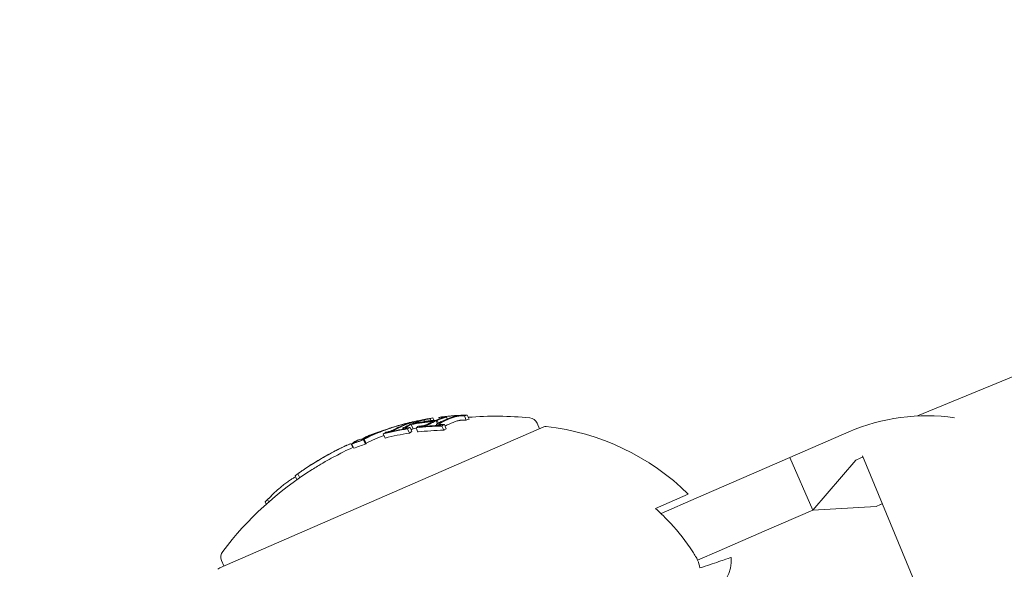
# Model space of a CAD drawing. Units: millimetres. Extents: x -1907 to 7479, y -3724 to 3422.
# Drawn here: x -136 to -93, y -1744 to -1721 of the extents above; entities that cross this region are included whole.
import ezdxf

# ---------------------------------------------------------------- set-up
doc = ezdxf.new("R2010")
doc.units = ezdxf.units.MM
doc.header["$LTSCALE"] = 1000
doc.linetypes.add('DASHED2', pattern=[0.375, 0.25, -0.125])
doc.layers.add('1 EQUIPMENT', color=7, linetype='Continuous', lineweight=18)
doc.layers.add('EN_SAFETYZONE', color=30, linetype='DASHED2', lineweight=18, true_color=0xff7f00)

# ---------------------------------------------------------------- blocks, each defined once
blk = doc.blocks.new('SUNGAM BLOCK')
at = {"layer": '1 EQUIPMENT'}
for p, q in [((-96.454, -1737.793), (322, -1565.064)), ((-118.786, -1738.169), (-118.799, -1738.14)), ((-118.738, -1738.151), (-118.749, -1738.127)), ((-118.493, -1738.148), (-118.498, -1738.136)), ((-118.406, -1738.098), (-118.427, -1738.051)), ((-117.94, -1738.032), (-117.97, -1737.963)), ((-117.653, -1737.996), (-117.689, -1737.913)), ((-117.521, -1737.982), (-117.566, -1737.878)), ((-117.374, -1738.131), (-117.428, -1738.008)), ((-117.326, -1738.105), (-117.378, -1737.986)), ((-117.291, -1737.921), (-117.316, -1737.863)), ((-117.153, -1737.835), (-117.154, -1737.832)), ((-116.939, -1737.924), (-116.98, -1737.83)), ((-116.114, -1737.97), (-116.193, -1737.787)), ((-115.99, -1737.936), (-116.07, -1737.753)), ((-112.919, -1738.349), (-113.022, -1738.113)), ((-112.736, -1738.269), (-126.859, -1744.41)), ((-119.847, -1738.476), (-119.849, -1738.471)), ((-119.776, -1738.449), (-119.778, -1738.444)), ((-119.654, -1738.756), (-119.733, -1738.572)), ((-119.582, -1738.517), (-119.584, -1738.512)), ((-119.295, -1738.281), (-119.296, -1738.281)), ((-118.871, -1738.369), (-118.883, -1738.343)), ((-118.594, -1738.542), (-118.674, -1738.359)), ((-118.485, -1738.476), (-118.564, -1738.292)), ((-118.428, -1738.348), (-118.508, -1738.165)), ((-118.221, -1738.492), (-118.301, -1738.309)), ((-118.143, -1738.267), (-118.146, -1738.26)), ((-117.397, -1738.212), (-117.413, -1738.175)), ((-117.098, -1738.416), (-117.178, -1738.233)), ((-116.989, -1738.35), (-117.069, -1738.166)), ((-99.446, -1738.488), (-102.014, -1739.605)), ((-120.665, -1738.846), (-120.681, -1738.809)), ((-120.627, -1738.823), (-120.632, -1738.812)), ((-120.506, -1739.015), (-120.586, -1738.832)), ((-120.483, -1738.989), (-120.563, -1738.805)), ((-120.392, -1738.689), (-120.401, -1738.67)), ((-121.062, -1739.167), (-121.13, -1739.01)), ((-121.016, -1739.203), (-121.095, -1739.019)), ((-104.123, -1740.522), (-102.014, -1739.605)), ((-102.014, -1739.605), (-101.017, -1741.898)), ((-99.131, -1739.715), (-101.017, -1741.898)), ((-98.948, -1739.635), (-99.131, -1739.715)), ((-93.268, -1753.041), (-98.846, -1739.526)), ((-123.495, -1740.571), (-123.571, -1740.398)), ((-123.372, -1740.485), (-123.449, -1740.309)), ((-104.123, -1740.522), (-106.094, -1741.379)), ((-124.827, -1741.635), (-124.873, -1741.53)), ((-124.724, -1741.544), (-124.774, -1741.431)), ((-107.869, -1741.824), (-106.437, -1741.201)), ((-107.628, -1742.046), (-106.094, -1741.379)), ((-103.127, -1742.815), (-101.017, -1741.898)), ((-98.254, -1741.733), (-101.017, -1741.898)), ((-98.07, -1741.653), (-98.254, -1741.733)), ((-105.097, -1743.671), (-103.127, -1742.815)), ((-106.031, -1744.078), (-105.097, -1743.671)), ((-126.675, -1744.33), (-126.778, -1744.094))]:
    blk.add_line(p, q, dxfattribs=at)
for centre, radius, start, end in [((470.356, -1500), 694.356, 180, 216.427888), ((470.356, -1500), 656.356, 180, 203.184917), ((-114.893, -1752.62), 15, 104.9666, 105.7358), ((-114.813, -1752.803), 15, 84.4022, 94.6408), ((-113.389, -1738.273), 0.4, 23.5, 84.4022), ((-96.057, -1746.283), 8.5, 81.7476, 113.5), ((-114.893, -1752.62), 15, 107.1116, 107.5957), ((-112.656, -1738.453), 0.2, 83.6382, 113.5), ((-113.798, -1748.689), 10.5, 45.4946, 83.6382), ((-114.893, -1752.62), 15, 113.5, 113.6723), ((-114.893, -1752.62), 15, 113.2683, 113.5), ((-114.893, -1752.62), 15, 110.9896, 111.7516), ((-114.893, -1752.62), 15, 116.3056, 116.9771), ((-114.813, -1752.803), 15, 114.5127, 116.3056), ((-114.893, -1752.62), 15, 121.5048, 122.3099), ((-96.057, -1746.283), 7.25, 112.4298, 113.5), ((-114.813, -1752.803), 15, 122.3099, 142.5978), ((-96.057, -1746.283), 5.049, 112.4298, 113.5), ((-126.411, -1743.935), 0.4, 142.5978, 203.5), ((-106.061, -1744.091), 1.5, 293.5, 5.0607), ((-126.779, -1744.594), 0.2, 113.5, 143.3618)]:
    blk.add_arc(centre, radius, start, end, dxfattribs=at)
for centre, major_axis, ratio, start_param, end_param in [((-114.385, -1752.399), (-5.966, 13.722), 0.85264, -0.127508, -0.107537), ((-113.019, -1751.805), (-5.904, 13.579), 0.522499, -0.047844, 0), ((-112.937, -1751.769), (-5.898, 13.563), 0.522499, -0.047668, 0), ((-114.335, -1752.377), (-5.963, 13.714), 0.85264, -0.134599, -0.127245), ((-113.277, -1751.917), (-5.924, 13.625), 0.522499, -0.078358, -0.061986), ((-114.335, -1752.377), (-5.963, 13.714), 0.85264, -0.222934, -0.13864), ((-113.195, -1751.882), (-5.918, 13.611), 0.522499, -0.071399, -0.069081), ((-114.385, -1752.399), (-5.966, 13.722), 0.85264, -0.215684, -0.145601), ((-114.885, -1752.616), (-5.981, 13.756), 0.85264, -0.281118, -0.193627), ((-114.835, -1752.595), (-5.981, 13.755), 0.85264, -0.273907, -0.200715), ((-111.72, -1751.24), (-5.758, 13.243), 0.522499, 0.013417, 0.048467), ((-111.639, -1751.205), (-5.746, 13.216), 0.522499, 0.006216, 0.048446), ((-111.72, -1751.24), (-5.758, 13.243), 0.522499, -0.049036, -0.00829), ((-111.639, -1751.205), (-5.746, 13.216), 0.522499, -0.048943, -0.001079), ((-111.976, -1751.351), (-5.793, 13.324), 0.522499, -0.080133, -0.063388), ((-114.335, -1752.377), (-5.963, 13.714), 0.85264, -0.339057, -0.252131), ((-111.894, -1751.316), (-5.782, 13.299), 0.522499, -0.073079, -0.070706), ((-114.385, -1752.399), (-5.966, 13.722), 0.85264, -0.331504, -0.259193), ((-111.176, -1751.222), (-5.686, 13.078), 0.522499, 0, 0.026571), ((-111.176, -1751.222), (-5.686, 13.078), 0.522499, -0.050145, 0), ((-114.372, -1752.611), (-5.97, 13.73), 0.85264, -0.33866, -0.330634), ((-110.924, -1751.112), (-5.643, 12.978), 0.522499, -0.082274, -0.065081), ((-114.276, -1752.351), (-5.966, 13.721), 0.779891, -0.02579, 0.036867), ((-114.336, -1752.377), (-5.969, 13.727), 0.779891, -0.023278, 0.018339), ((-114.778, -1752.57), (-5.98, 13.754), 0.85264, -0.081997, -0.025323), ((-114.728, -1752.548), (-5.98, 13.752), 0.85264, -0.077106, -0.037365), ((-114.336, -1752.377), (-5.969, 13.727), 0.779891, -0.026401, -0.023278), ((-114.276, -1752.351), (-5.966, 13.721), 0.779891, -0.036315, -0.02579), ((-114.335, -1752.377), (-5.969, 13.727), 0.779865, -0.074835, -0.047679), ((-114.275, -1752.351), (-5.966, 13.72), 0.779864, -0.074731, -0.042819), ((-113.277, -1751.917), (-5.924, 13.625), 0.522499, 0.061002, 0.077366), ((-115.363, -1753.042), (-5.964, 13.716), 0.85264, -0.222917, -0.13863), ((-115.327, -1752.808), (-5.97, 13.731), 0.85264, -0.146389, -0.138475), ((-113.195, -1751.882), (-5.918, 13.611), 0.522499, 0.068096, 0.070406), ((-115.377, -1752.83), (-5.968, 13.725), 0.85264, -0.146285, -0.145567), ((-119.568, -1738.371), (-0.221, -0.073), 0.015759, -2.269834, -1.954661), ((-119.531, -1738.361), (-0.282, -0.093), 0.015847, -2.4426, -1.960095), ((-113.019, -1751.805), (-5.904, 13.579), 0.522499, 0, 0.047299), ((-112.937, -1751.769), (-5.898, 13.563), 0.522499, 0, 0.047175), ((-115.327, -1752.808), (-5.97, 13.731), 0.85264, -0.222665, -0.216818), ((-112.228, -1751.679), (-5.834, 13.418), 0.522499, 0.061945, 0.078563), ((-112.475, -1751.786), (-5.861, 13.48), 0.522499, 0.013181, 0.026547), ((-114.906, -1752.843), (-5.981, 13.755), 0.85264, -0.211308, -0.200725), ((-111.976, -1751.351), (-5.793, 13.324), 0.522499, 0.062382, 0.079118), ((-115.363, -1753.042), (-5.964, 13.716), 0.85264, -0.339031, -0.252112), ((-115.327, -1752.808), (-5.97, 13.731), 0.85264, -0.258922, -0.251825), ((-111.894, -1751.316), (-5.782, 13.299), 0.522499, 0.069704, 0.072063), ((-115.377, -1752.83), (-5.968, 13.725), 0.85264, -0.331426, -0.331175), ((-115.327, -1752.808), (-5.97, 13.731), 0.85264, -0.338639, -0.330844), ((-110.924, -1751.112), (-5.643, 12.978), 0.522499, 0.064048, 0.081232), ((-114.932, -1752.637), (-5.982, 13.755), 0.173766, 0.000512, 0.085019), ((-114.838, -1752.596), (-5.982, 13.755), 0.173768, 0.001553, 0.08027), ((-114.838, -1752.596), (-5.982, 13.755), 0.173761, -0.046589, 0.001555), ((-114.385, -1752.399), (-5.966, 13.722), 0.85264, 0.02296, 0.027774), ((-114.301, -1752.581), (-5.977, 13.746), 0.187143, 0.08904, 0.100194), ((-114.068, -1752.479), (-5.959, 13.704), 0.779545, -0.030054, 0.043263), ((-115.389, -1753.053), (-5.962, 13.712), 0.85264, -0.071048, -0.028456), ((-118.631, -1745.992), (7.612, -0.831), 0.944724, -3.965867, -3.954222), ((-115.443, -1752.859), (-5.964, 13.716), 0.85264, 0.319058, 0.329828), ((-117.056, -1742.494), (-8.803, -1.881), 0.505363, -0.656795, -0.632082)]:
    blk.add_ellipse(centre, major_axis=major_axis, ratio=ratio, start_param=start_param, end_param=end_param, dxfattribs=at)
at = {"layer": '1 EQUIPMENT', "extrusion": (0, 0, -1)}
for centre, major_axis, ratio, start_param, end_param in [((-114.452, -1752.428), (-5.97, 13.73), 0.85264, 0.127237, 0.134446), ((-113.405, -1751.973), (-5.933, 13.645), 0.522499, 0.068911, 0.071223), ((-113.324, -1751.937), (-5.927, 13.632), 0.522499, 0.061952, 0.078315), ((-114.452, -1752.428), (-5.97, 13.73), 0.85264, 0.138483, 0.145949), ((-114.402, -1752.406), (-5.967, 13.724), 0.85264, 0.145577, 0.145792), ((-114.936, -1752.638), (-5.981, 13.756), 0.85264, 0.19363, 0.281123), ((-114.986, -1752.66), (-5.981, 13.755), 0.85264, 0.200725, 0.273921), ((-112.635, -1751.638), (-5.871, 13.498), 0.522497, 0.001102, 0.04745), ((-112.554, -1751.603), (-5.861, 13.48), 0.522499, 0.008144, 0.047698), ((-114.452, -1752.428), (-5.97, 13.73), 0.85264, 0.215681, 0.222678), ((-112.389, -1751.531), (-5.843, 13.439), 0.522499, 0.06997, 0.072316), ((-112.307, -1751.496), (-5.834, 13.418), 0.522499, 0.062944, 0.079571), ((-111.337, -1751.074), (-5.7, 13.109), 0.522499, -0.048812, 0), ((-114.452, -1752.428), (-5.97, 13.73), 0.85264, 0.251841, 0.259198), ((-111.256, -1751.038), (-5.686, 13.078), 0.522499, -0.049113, 0), ((-111.337, -1751.074), (-5.7, 13.109), 0.522499, 0, 0.049842), ((-111.256, -1751.038), (-5.686, 13.078), 0.522499, 0, 0.050145), ((-114.452, -1752.428), (-5.97, 13.73), 0.85264, 0.330634, 0.33866), ((-114.402, -1752.406), (-5.967, 13.724), 0.85264, 0.330948, 0.331449), ((-111.085, -1750.964), (-5.657, 13.011), 0.522499, 0.072274, 0.074699), ((-111.003, -1750.929), (-5.643, 12.978), 0.522499, 0.065081, 0.082274), ((-114.208, -1752.322), (-5.962, 13.712), 0.779545, -0.045805, 0.028588), ((-114.148, -1752.296), (-5.959, 13.704), 0.779545, -0.043263, 0.031104), ((-114.822, -1752.589), (-5.981, 13.755), 0.85264, 0.027991, 0.079747), ((-114.872, -1752.611), (-5.981, 13.756), 0.85264, 0.038188, 0.069845), ((-114.208, -1752.322), (-5.962, 13.712), 0.779545, 0.028588, 0.075772), ((-114.148, -1752.296), (-5.959, 13.704), 0.779545, 0.031104, 0.07589), ((-115.443, -1752.859), (-5.964, 13.716), 0.85264, 0.13863, 0.222917), ((-115.393, -1752.837), (-5.967, 13.723), 0.85264, 0.14559, 0.215669), ((-112.636, -1751.638), (-5.869, 13.499), 0.522499, -0.046664, -0.006086), ((-112.554, -1751.603), (-5.861, 13.48), 0.522499, -0.046932, -0.013181), ((-112.389, -1751.531), (-5.843, 13.439), 0.522499, -0.07131, -0.069001), ((-112.307, -1751.496), (-5.834, 13.418), 0.522499, -0.078563, -0.061945), ((-115.443, -1752.859), (-5.964, 13.716), 0.85264, 0.252112, 0.339031), ((-115.393, -1752.837), (-5.967, 13.723), 0.85264, 0.259175, 0.33148), ((-111.085, -1750.964), (-5.657, 13.011), 0.522499, -0.07366, -0.071243), ((-111.003, -1750.929), (-5.643, 12.978), 0.522499, -0.081232, -0.064048), ((-115.468, -1752.87), (-5.962, 13.712), 0.85264, 0.028456, 0.071048), ((-115.419, -1752.848), (-5.965, 13.719), 0.85264, 0.033185, 0.060911), ((-114.475, -1752.438), (-5.978, 13.749), 0.187143, -0.09007, -0.086451), ((-114.491, -1752.445), (-5.979, 13.75), 0.174196, -0.074958, -0.011667), ((-114.381, -1752.397), (-5.977, 13.746), 0.187143, -0.100194, -0.08904), ((-114.396, -1752.406), (-5.978, 13.748), 0.174196, -0.056458, -0.014408), ((-115.431, -1752.854), (-5.964, 13.717), 0.85264, -0.197133, -0.185359)]:
    blk.add_ellipse(centre, major_axis=major_axis, ratio=ratio, start_param=start_param, end_param=end_param, dxfattribs=at)
at = {"layer": '1 EQUIPMENT'}
for points, knots in [([(-119.059, -1738.21), (-119.022, -1738.199), (-118.984, -1738.188), (-118.948, -1738.178), (-118.911, -1738.168), (-118.876, -1738.158), (-118.844, -1738.15), (-118.84, -1738.149), (-118.837, -1738.148), (-118.833, -1738.147)], [0, 0, 0, 0, 0.471325, 0.471325, 0.471325, 0.943676, 0.943676, 0.943676, 1, 1, 1, 1]), ([(-118.656, -1738.104), (-118.633, -1738.098), (-118.612, -1738.093), (-118.57, -1738.083), (-118.554, -1738.08), (-118.544, -1738.078)], [-0.009883785, -0.009883785, -0.009883785, -0.009883785, -0.005517465, -0.005517465, 0, 0, 0, 0]), ([(-118.606, -1738.089), (-118.566, -1738.079), (-118.529, -1738.07), (-118.498, -1738.064), (-118.483, -1738.06), (-118.469, -1738.057), (-118.457, -1738.055)], [0, 0, 0, 0, 0.67329, 0.67329, 0.67329, 1, 1, 1, 1]), ([(-118.529, -1738.076), (-118.531, -1738.078), (-118.538, -1738.08), (-118.549, -1738.084), (-118.557, -1738.087), (-118.566, -1738.09), (-118.577, -1738.094)], [0, 0, 0, 0, 0.610643, 0.610643, 0.610643, 1, 1, 1, 1]), ([(-118.544, -1738.078), (-118.54, -1738.077), (-118.536, -1738.076), (-118.53, -1738.076), (-118.529, -1738.076), (-118.529, -1738.076)], [-0.00364581, -0.00364581, -0.00364581, -0.00364581, -0.002036589, -0.002036589, 0, 0, 0, 0]), ([(-118.427, -1738.051), (-118.429, -1738.053), (-118.438, -1738.057), (-118.453, -1738.062), (-118.463, -1738.066), (-118.476, -1738.07), (-118.49, -1738.075)], [0, 0, 0, 0, 0.609959, 0.609959, 0.609959, 1, 1, 1, 1]), ([(-118.457, -1738.055), (-118.447, -1738.053), (-118.44, -1738.052), (-118.428, -1738.05), (-118.427, -1738.05), (-118.427, -1738.051)], [-0.007182647, -0.007182647, -0.007182647, -0.007182647, -0.004033646, -0.004033646, 0, 0, 0, 0]), ([(-118.165, -1738.009), (-118.145, -1738.003), (-118.119, -1737.995), (-118.088, -1737.986), (-118.068, -1737.981), (-118.045, -1737.975), (-118.022, -1737.969)], [0, 0, 0, 0, 0.609896, 0.609896, 0.609896, 1, 1, 1, 1]), ([(-118.073, -1737.993), (-118.059, -1737.988), (-118.04, -1737.982), (-118.017, -1737.976), (-118.003, -1737.972), (-117.987, -1737.968), (-117.97, -1737.963)], [0, 0, 0, 0, 0.613297, 0.613297, 0.613297, 1, 1, 1, 1]), ([(-118.022, -1737.969), (-118, -1737.964), (-117.976, -1737.959), (-117.951, -1737.953), (-117.935, -1737.95), (-117.918, -1737.946), (-117.902, -1737.943)], [0, 0, 0, 0, 0.604069, 0.604069, 0.604069, 1, 1, 1, 1]), ([(-117.97, -1737.963), (-117.961, -1737.961), (-117.951, -1737.959), (-117.93, -1737.955), (-117.92, -1737.952), (-117.912, -1737.951)], [-0.004894289, -0.004894289, -0.004894289, -0.004894289, -0.002610937, -0.002610937, 0, 0, 0, 0]), ([(-117.912, -1737.951), (-117.888, -1737.946), (-117.865, -1737.942), (-117.82, -1737.934), (-117.798, -1737.93), (-117.778, -1737.927)], [-0.01456159, -0.01456159, -0.01456159, -0.01456159, -0.00728668, -0.00728668, 0, 0, 0, 0]), ([(-117.902, -1737.943), (-117.871, -1737.937), (-117.841, -1737.931), (-117.782, -1737.921), (-117.754, -1737.916), (-117.727, -1737.912)], [-0.01900712, -0.01900712, -0.01900712, -0.01900712, -0.00951129, -0.00951129, 0, 0, 0, 0]), ([(-117.413, -1738.174), (-117.415, -1738.166), (-117.409, -1738.156), (-117.397, -1738.146), (-117.389, -1738.14), (-117.378, -1738.133), (-117.365, -1738.126)], [0, 0, 0, 0, 0.605032, 0.605032, 0.605032, 1, 1, 1, 1]), ([(-117.307, -1738.157), (-117.308, -1738.151), (-117.304, -1738.144), (-117.294, -1738.137), (-117.289, -1738.132), (-117.281, -1738.127), (-117.271, -1738.122)], [0, 0, 0, 0, 0.606859, 0.606859, 0.606859, 1, 1, 1, 1]), ([(-117.222, -1737.852), (-117.199, -1737.849), (-117.177, -1737.847), (-117.137, -1737.844), (-117.12, -1737.843), (-117.104, -1737.843)], [-0.01556092, -0.01556092, -0.01556092, -0.01556092, -0.00779335, -0.00779335, 0, 0, 0, 0]), ([(-117.171, -1737.837), (-117.141, -1737.833), (-117.111, -1737.831), (-117.059, -1737.827), (-117.036, -1737.825), (-117.016, -1737.825)], [-0.02075996, -0.02075996, -0.02075996, -0.02075996, -0.0103975, -0.0103975, 0, 0, 0, 0]), ([(-117.087, -1737.845), (-117.088, -1737.848), (-117.095, -1737.852), (-117.106, -1737.857), (-117.113, -1737.859), (-117.122, -1737.862), (-117.132, -1737.866)], [0, 0, 0, 0, 0.618422, 0.618422, 0.618422, 1, 1, 1, 1]), ([(-117.104, -1737.843), (-117.099, -1737.843), (-117.095, -1737.843), (-117.088, -1737.844), (-117.087, -1737.845), (-117.087, -1737.845)], [-0.003718442, -0.003718442, -0.003718442, -0.003718442, -0.002075035, -0.002075035, 0, 0, 0, 0]), ([(-116.98, -1737.83), (-116.981, -1737.834), (-116.99, -1737.839), (-117.005, -1737.845), (-117.014, -1737.849), (-117.026, -1737.853), (-117.041, -1737.858)], [0, 0, 0, 0, 0.614914, 0.614914, 0.614914, 1, 1, 1, 1]), ([(-117.016, -1737.825), (-117.005, -1737.825), (-116.996, -1737.825), (-116.982, -1737.827), (-116.98, -1737.829), (-116.98, -1737.83)], [-0.007280396, -0.007280396, -0.007280396, -0.007280396, -0.004092828, -0.004092828, 0, 0, 0, 0]), ([(-116.689, -1737.833), (-116.67, -1737.826), (-116.645, -1737.82), (-116.616, -1737.813), (-116.597, -1737.809), (-116.575, -1737.805), (-116.552, -1737.801)], [0, 0, 0, 0, 0.605144, 0.605144, 0.605144, 1, 1, 1, 1]), ([(-116.593, -1737.828), (-116.58, -1737.823), (-116.562, -1737.818), (-116.541, -1737.814), (-116.527, -1737.811), (-116.512, -1737.808), (-116.496, -1737.805)], [0, 0, 0, 0, 0.608286, 0.608286, 0.608286, 1, 1, 1, 1]), ([(-116.552, -1737.801), (-116.535, -1737.798), (-116.516, -1737.795), (-116.474, -1737.789), (-116.453, -1737.787), (-116.436, -1737.786)], [-0.009724811, -0.009724811, -0.009724811, -0.009724811, -0.005211357, -0.005211357, 0, 0, 0, 0]), ([(-116.416, -1737.988), (-116.433, -1737.991), (-116.453, -1737.995), (-116.488, -1738.004), (-116.502, -1738.008), (-116.513, -1738.011)], [0, 0, 0, 0, 0.00613498, 0.00613498, 0.01140464, 0.01140464, 0.01140464, 0.01140464]), ([(-116.496, -1737.805), (-116.487, -1737.803), (-116.478, -1737.802), (-116.459, -1737.8), (-116.449, -1737.798), (-116.439, -1737.797)], [-0.005786117, -0.005786117, -0.005786117, -0.005786117, -0.002917432, -0.002917432, 0, 0, 0, 0]), ([(-116.439, -1737.797), (-116.414, -1737.795), (-116.39, -1737.793), (-116.342, -1737.79), (-116.319, -1737.79), (-116.298, -1737.789)], [-0.01503087, -0.01503087, -0.01503087, -0.01503087, -0.00754915, -0.00754915, 0, 0, 0, 0]), ([(-116.436, -1737.786), (-116.402, -1737.782), (-116.368, -1737.78), (-116.303, -1737.776), (-116.272, -1737.775), (-116.243, -1737.774)], [-0.02044642, -0.02044642, -0.02044642, -0.02044642, -0.01027156, -0.01027156, 0, 0, 0, 0]), ([(-116.36, -1737.981), (-116.369, -1737.982), (-116.379, -1737.983), (-116.398, -1737.985), (-116.407, -1737.987), (-116.416, -1737.988)], [0, 0, 0, 0, 0.00291744, 0.00291744, 0.005786074, 0.005786074, 0.005786074, 0.005786074]), ([(-116.218, -1737.973), (-116.239, -1737.973), (-116.262, -1737.974), (-116.31, -1737.977), (-116.335, -1737.979), (-116.36, -1737.981)], [0, 0, 0, 0, 0.00754925, 0.00754925, 0.01503089, 0.01503089, 0.01503089, 0.01503089]), ([(-119.395, -1738.461), (-119.438, -1738.475), (-119.482, -1738.487), (-119.522, -1738.497), (-119.54, -1738.502), (-119.558, -1738.506), (-119.575, -1738.51)], [0, 0, 0, 0, 0.690528, 0.690528, 0.690528, 1, 1, 1, 1]), ([(-119.393, -1738.446), (-119.416, -1738.453), (-119.44, -1738.46), (-119.49, -1738.473), (-119.511, -1738.479), (-119.525, -1738.482)], [-0.009699775, -0.009699775, -0.009699775, -0.009699775, -0.005403396, -0.005403396, 0, 0, 0, 0]), ([(-119.288, -1738.424), (-119.304, -1738.431), (-119.321, -1738.437), (-119.36, -1738.451), (-119.379, -1738.457), (-119.395, -1738.461)], [-0.009217682, -0.009217682, -0.009217682, -0.009217682, -0.004940726, -0.004940726, 0, 0, 0, 0]), ([(-119.341, -1738.428), (-119.349, -1738.431), (-119.357, -1738.434), (-119.377, -1738.441), (-119.386, -1738.444), (-119.393, -1738.446)], [-0.003672472, -0.003672472, -0.003672472, -0.003672472, -0.002048457, -0.002048457, 0, 0, 0, 0]), ([(-119.344, -1738.297), (-119.317, -1738.288), (-119.289, -1738.279), (-119.231, -1738.261), (-119.201, -1738.252), (-119.169, -1738.243)], [-0.02193298, -0.02193298, -0.02193298, -0.02193298, -0.01096644, -0.01096644, 0, 0, 0, 0]), ([(-119.252, -1738.387), (-119.264, -1738.394), (-119.281, -1738.402), (-119.301, -1738.411), (-119.313, -1738.417), (-119.327, -1738.422), (-119.341, -1738.428)], [0, 0, 0, 0, 0.626411, 0.626411, 0.626411, 1, 1, 1, 1]), ([(-119.296, -1738.281), (-119.296, -1738.28), (-119.296, -1738.281), (-119.299, -1738.281), (-119.301, -1738.282), (-119.308, -1738.284), (-119.312, -1738.285), (-119.317, -1738.287)], [-0.007961932, -0.007961932, -0.007961932, -0.007961932, -0.005882695, -0.005882695, -0.002954769, -0.002954769, 0, 0, 0, 0]), ([(-119.162, -1738.366), (-119.18, -1738.376), (-119.204, -1738.388), (-119.232, -1738.401), (-119.249, -1738.408), (-119.268, -1738.416), (-119.288, -1738.424)], [0, 0, 0, 0, 0.623323, 0.623323, 0.623323, 1, 1, 1, 1]), ([(-119.28, -1738.279), (-119.256, -1738.271), (-119.231, -1738.263), (-119.179, -1738.247), (-119.151, -1738.238), (-119.124, -1738.23)], [-0.01965025, -0.01965025, -0.01965025, -0.01965025, -0.00982508, -0.00982508, 0, 0, 0, 0]), ([(-119.169, -1738.243), (-119.152, -1738.237), (-119.134, -1738.232), (-119.097, -1738.221), (-119.078, -1738.215), (-119.059, -1738.21)], [-0.01216151, -0.01216151, -0.01216151, -0.01216151, -0.00608071, -0.00608071, 0, 0, 0, 0]), ([(-119.124, -1738.23), (-119.111, -1738.226), (-119.098, -1738.222), (-119.072, -1738.215), (-119.058, -1738.211), (-119.044, -1738.207)], [-0.008681518, -0.008681518, -0.008681518, -0.008681518, -0.004340725, -0.004340725, 0, 0, 0, 0]), ([(-119.044, -1738.207), (-119.019, -1738.199), (-118.993, -1738.192), (-118.968, -1738.185), (-118.943, -1738.178), (-118.918, -1738.171), (-118.896, -1738.165), (-118.893, -1738.164), (-118.891, -1738.164), (-118.888, -1738.163)], [0, 0, 0, 0, 0.470164, 0.470164, 0.470164, 0.939284, 0.939284, 0.939284, 1, 1, 1, 1]), ([(-118.883, -1738.343), (-118.883, -1738.336), (-118.876, -1738.327), (-118.862, -1738.317), (-118.853, -1738.311), (-118.842, -1738.304), (-118.828, -1738.297)], [0, 0, 0, 0, 0.616143, 0.616143, 0.616143, 1, 1, 1, 1]), ([(-118.842, -1738.351), (-118.856, -1738.351), (-118.867, -1738.35), (-118.874, -1738.348), (-118.879, -1738.347), (-118.882, -1738.345), (-118.883, -1738.343)], [0, 0, 0, 0, 0.603711, 0.603711, 0.603711, 1, 1, 1, 1]), ([(-118.702, -1738.335), (-118.729, -1738.339), (-118.755, -1738.342), (-118.801, -1738.348), (-118.823, -1738.35), (-118.842, -1738.351)], [-0.01897135, -0.01897135, -0.01897135, -0.01897135, -0.00948371, -0.00948371, 0, 0, 0, 0]), ([(-118.781, -1738.315), (-118.781, -1738.31), (-118.775, -1738.304), (-118.765, -1738.296), (-118.758, -1738.292), (-118.75, -1738.287), (-118.74, -1738.282)], [0, 0, 0, 0, 0.619779, 0.619779, 0.619779, 1, 1, 1, 1]), ([(-118.761, -1738.319), (-118.767, -1738.319), (-118.771, -1738.319), (-118.779, -1738.317), (-118.78, -1738.316), (-118.781, -1738.315)], [-0.003811732, -0.003811732, -0.003811732, -0.003811732, -0.002131958, -0.002131958, 0, 0, 0, 0]), ([(-118.639, -1738.304), (-118.662, -1738.308), (-118.685, -1738.311), (-118.726, -1738.316), (-118.745, -1738.318), (-118.761, -1738.319)], [-0.01622793, -0.01622793, -0.01622793, -0.01622793, -0.00813486, -0.00813486, 0, 0, 0, 0]), ([(-117.96, -1738.232), (-117.992, -1738.239), (-118.025, -1738.244), (-118.088, -1738.253), (-118.118, -1738.257), (-118.146, -1738.26)], [-0.02019055, -0.02019055, -0.02019055, -0.02019055, -0.01013257, -0.01013257, 0, 0, 0, 0]), ([(-117.956, -1738.211), (-117.981, -1738.216), (-118.006, -1738.22), (-118.055, -1738.227), (-118.078, -1738.23), (-118.1, -1738.232)], [-0.01567344, -0.01567344, -0.01567344, -0.01567344, -0.00786735, -0.00786735, 0, 0, 0, 0]), ([(-117.841, -1738.203), (-117.862, -1738.21), (-117.886, -1738.216), (-117.909, -1738.222), (-117.926, -1738.226), (-117.943, -1738.229), (-117.96, -1738.232)], [0, 0, 0, 0, 0.590878, 0.590878, 0.590878, 1, 1, 1, 1]), ([(-117.899, -1738.197), (-117.907, -1738.199), (-117.917, -1738.202), (-117.937, -1738.207), (-117.947, -1738.209), (-117.956, -1738.211)], [-0.004870027, -0.004870027, -0.004870027, -0.004870027, -0.002604779, -0.002604779, 0, 0, 0, 0]), ([(-117.807, -1738.158), (-117.82, -1738.166), (-117.838, -1738.174), (-117.859, -1738.182), (-117.871, -1738.187), (-117.884, -1738.192), (-117.899, -1738.197)], [0, 0, 0, 0, 0.636908, 0.636908, 0.636908, 1, 1, 1, 1]), ([(-117.713, -1738.15), (-117.731, -1738.16), (-117.755, -1738.172), (-117.784, -1738.183), (-117.802, -1738.19), (-117.821, -1738.196), (-117.841, -1738.203)], [0, 0, 0, 0, 0.628085, 0.628085, 0.628085, 1, 1, 1, 1]), ([(-117.374, -1738.192), (-117.385, -1738.19), (-117.394, -1738.188), (-117.41, -1738.181), (-117.412, -1738.177), (-117.413, -1738.174)], [-0.007430739, -0.007430739, -0.007430739, -0.007430739, -0.004159048, -0.004159048, 0, 0, 0, 0]), ([(-117.215, -1738.197), (-117.246, -1738.198), (-117.275, -1738.198), (-117.329, -1738.197), (-117.353, -1738.195), (-117.374, -1738.192)], [-0.02080706, -0.02080706, -0.02080706, -0.02080706, -0.01043158, -0.01043158, 0, 0, 0, 0]), ([(-117.288, -1738.165), (-117.293, -1738.165), (-117.298, -1738.163), (-117.305, -1738.16), (-117.307, -1738.158), (-117.307, -1738.157)], [-0.003770762, -0.003770762, -0.003770762, -0.003770762, -0.002094302, -0.002094302, 0, 0, 0, 0]), ([(-117.17, -1738.169), (-117.193, -1738.17), (-117.215, -1738.17), (-117.255, -1738.169), (-117.273, -1738.167), (-117.288, -1738.165)], [-0.01537303, -0.01537303, -0.01537303, -0.01537303, -0.00770778, -0.00770778, 0, 0, 0, 0]), ([(-121.13, -1739.009), (-121.139, -1739.004), (-121.164, -1739.009), (-121.206, -1739.024), (-121.211, -1739.026), (-121.217, -1739.027), (-121.222, -1739.03), (-121.247, -1739.039), (-121.277, -1739.051), (-121.314, -1739.067)], [-0.07190161, -0.07190161, -0.07190161, -0.07190161, -0.02826629, -0.02826629, -0.02826629, -0.02301288, -0.02301288, -0.02301288, 0, 0, 0, 0]), ([(-120.681, -1738.809), (-120.682, -1738.807), (-120.683, -1738.806), (-120.69, -1738.805), (-120.695, -1738.806), (-120.702, -1738.807)], [-0.01914457, -0.01914457, -0.01914457, -0.01914457, -0.01085383, -0.01085383, 0, 0, 0, 0]), ([(-121.988, -1739.406), (-122.104, -1739.469), (-122.224, -1739.535), (-122.49, -1739.687), (-122.605, -1739.755), (-122.675, -1739.797)], [-0.04744865, -0.04744865, -0.04744865, -0.04744865, -0.02684661, -0.02684661, 0, 0, 0, 0]), ([(-122.005, -1739.414), (-122.112, -1739.472), (-122.222, -1739.533), (-122.469, -1739.673), (-122.575, -1739.736), (-122.64, -1739.775)], [-0.043782, -0.043782, -0.043782, -0.043782, -0.02480997, -0.02480997, 0, 0, 0, 0]), ([(-121.697, -1739.252), (-121.699, -1739.253), (-121.701, -1739.254), (-121.761, -1739.285), (-121.864, -1739.338), (-122.005, -1739.414)], [-0.05059255, -0.05059255, -0.05059255, -0.05059255, -0.04891652, -0.04891652, 0, 0, 0, 0]), ([(-121.387, -1739.099), (-121.446, -1739.127), (-121.533, -1739.169), (-121.719, -1739.263), (-121.832, -1739.322), (-121.988, -1739.406)], [-0.1558606, -0.1558606, -0.1558606, -0.1558606, -0.0540363, -0.0540363, 0, 0, 0, 0]), ([(-121.908, -1739.589), (-121.782, -1739.521), (-121.671, -1739.463), (-121.533, -1739.393), (-121.495, -1739.373), (-121.46, -1739.356)], [0, 0, 0, 0, 0.04363556, 0.04363556, 0.06302371, 0.06302371, 0.06302371, 0.06302371]), ([(-121.314, -1739.067), (-121.325, -1739.072), (-121.337, -1739.077), (-121.361, -1739.088), (-121.374, -1739.093), (-121.387, -1739.099)], [-0.01421359, -0.01421359, -0.01421359, -0.01421359, -0.00710448, -0.00710448, 0, 0, 0, 0]), ([(-122.675, -1739.797), (-122.781, -1739.861), (-122.88, -1739.922), (-123.064, -1740.041), (-123.148, -1740.097), (-123.223, -1740.15)], [-0.08021016, -0.08021016, -0.08021016, -0.08021016, -0.04012738, -0.04012738, 0, 0, 0, 0]), ([(-122.078, -1739.454), (-122.139, -1739.486), (-122.206, -1739.523), (-122.359, -1739.61), (-122.435, -1739.654), (-122.555, -1739.724), (-122.608, -1739.756), (-122.656, -1739.785)], [-0.0456208, -0.0456208, -0.0456208, -0.0456208, -0.03861591, -0.03861591, -0.02998861, -0.02998861, -0.02158616, -0.02158616, -0.02158616, -0.02158616]), ([(-122.596, -1739.981), (-122.525, -1739.939), (-122.41, -1739.87), (-122.144, -1739.718), (-122.024, -1739.652), (-121.908, -1739.589)], [0, 0, 0, 0, 0.02687215, 0.02687215, 0.04741868, 0.04741868, 0.04741868, 0.04741868]), ([(-123.449, -1740.309), (-123.445, -1740.306), (-123.44, -1740.303), (-123.428, -1740.295), (-123.421, -1740.29), (-123.41, -1740.282), (-123.403, -1740.278), (-123.392, -1740.27), (-123.386, -1740.266), (-123.38, -1740.261)], [-0.02362233, -0.02362233, -0.02362233, -0.02362233, -0.01509584, -0.01509584, -0.00810221, -0.00810221, -0.0029485, -0.0029485, -0.00000018, -0.00000018, -0.00000018, -0.00000018]), ([(-123.38, -1740.261), (-123.364, -1740.25), (-123.349, -1740.239), (-123.335, -1740.229), (-123.321, -1740.219), (-123.307, -1740.209), (-123.294, -1740.2)], [-0.00681717, -0.00681717, -0.00681717, -0.00681717, 0, 0, 0, 0.00681483, 0.00681483, 0.00681483, 0.00681483]), ([(-123.62, -1740.481), (-123.655, -1740.501), (-123.697, -1740.527), (-123.744, -1740.558), (-123.79, -1740.588), (-123.842, -1740.624), (-123.894, -1740.662), (-123.948, -1740.701), (-124.004, -1740.743), (-124.058, -1740.786), (-124.089, -1740.809), (-124.119, -1740.833), (-124.148, -1740.857)], [0, 0, 0, 0, 0.278471, 0.278471, 0.278471, 0.556797, 0.556797, 0.556797, 0.841473, 0.841473, 0.841473, 1, 1, 1, 1]), ([(-124.148, -1740.857), (-124.238, -1740.93), (-124.323, -1741.002), (-124.501, -1741.161), (-124.568, -1741.227), (-124.609, -1741.268)], [-0.04245409, -0.04245409, -0.04245409, -0.04245409, -0.02400799, -0.02400799, 0, 0, 0, 0]), ([(-124.774, -1741.431), (-124.772, -1741.429), (-124.77, -1741.428), (-124.766, -1741.425), (-124.764, -1741.423), (-124.758, -1741.419), (-124.753, -1741.414), (-124.742, -1741.404), (-124.737, -1741.4), (-124.726, -1741.39), (-124.723, -1741.386), (-124.72, -1741.384)], [-0.005563634, -0.005563634, -0.005563634, -0.005563634, -0.004553489, -0.004553489, -0.003542257, -0.003542257, -0.002255482, -0.002255482, -0.00123057, -0.00123057, 0, 0, 0, 0]), ([(-107.869, -1741.824), (-107.63, -1742.037), (-107.407, -1742.258), (-106.873, -1742.837), (-106.539, -1743.26), (-106.203, -1743.776), (-106.16, -1743.843), (-106.119, -1743.91)], [1.2244407, 1.2244407, 1.2244407, 1.2244407, 1.3136911, 1.3136911, 1.4608602, 1.4608602, 1.4826225, 1.4826225, 1.4826225, 1.4826225]), ([(-106.119, -1743.91), (-106.086, -1743.966), (-106.055, -1744.022), (-106.031, -1744.078), (-105.987, -1744.179), (-105.954, -1744.298), (-105.935, -1744.416)], [0.95046684, 0.95046684, 0.95046684, 0.95046684, 0.96855699, 0.96855699, 0.96855699, 1.00167286, 1.00167286, 1.00167286, 1.00167286]), ([(-105.935, -1744.416), (-105.778, -1744.364), (-105.632, -1744.315), (-105.217, -1744.176), (-104.967, -1744.092), (-104.642, -1743.984), (-104.567, -1743.958), (-104.567, -1743.958)], [5.0151237, 5.0151237, 5.0151237, 5.0151237, 5.1153675, 5.1153675, 5.3586843, 5.3586843, 5.6020012, 5.6020012, 5.6020012, 5.6020012])]:
    blk.add_open_spline(points, degree=3, knots=knots, dxfattribs=at)
for points in [[(-120.497, -1738.708), (-120.489, -1738.704), (-120.481, -1738.7), (-120.472, -1738.696)], [(-120.408, -1738.674), (-120.406, -1738.673), (-120.403, -1738.671), (-120.401, -1738.67)], [(-121.13, -1739.01), (-121.13, -1739.01), (-121.13, -1739.01), (-121.13, -1739.009)], [(-122.64, -1739.775), (-122.671, -1739.794), (-122.701, -1739.812), (-122.731, -1739.831)], [(-122.83, -1740.126), (-122.756, -1740.079), (-122.678, -1740.03), (-122.596, -1739.981)], [(-123.549, -1740.447), (-123.567, -1740.454), (-123.591, -1740.465), (-123.62, -1740.481)]]:
    blk.add_open_spline(points, degree=3, dxfattribs=at)
at = {"layer": 'EN_SAFETYZONE'}
blk.add_lwpolyline([(1846.247, 1645.24, 0.009702), (1791.678, 1531.031, 0.733394), (-1722.697, -1423.87, 0.757451), (2356.849, -2724.045), (3264.798, -2724.045, 0.495804), (6973.143, -1096.375, 0.771974), (5148.479, 1891.647, 0.419888), (3648.479, 3421.991), (3346.247, 3421.991, 0.405946), (1846.848, 1964.448)], format="xyb", close=True, dxfattribs=at)

msp = doc.modelspace()

# ---------------------------------------------------------------- block references
at = {"layer": '1 EQUIPMENT'}
msp.add_blockref('SUNGAM BLOCK', (0, 0), dxfattribs=at)

doc.saveas('drawing.dxf')
